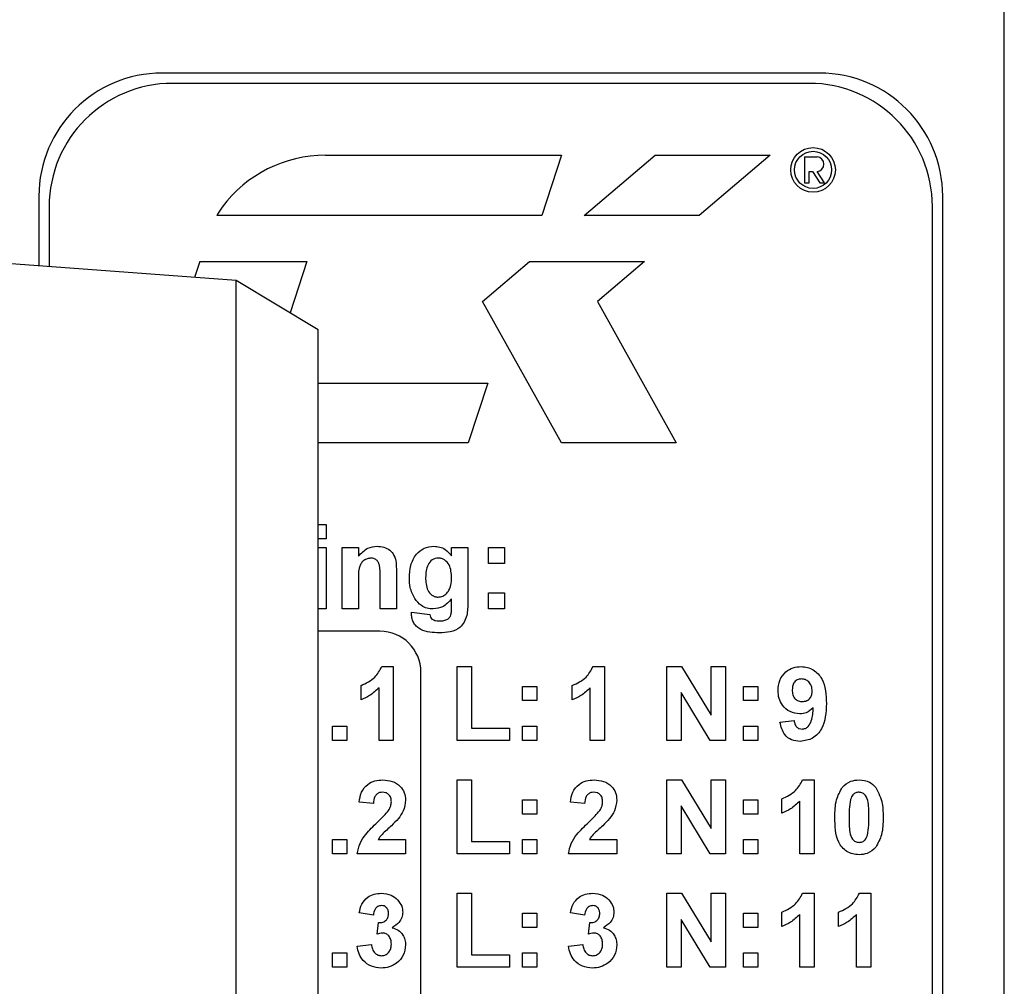
# Model space of a CAD drawing. Units: millimetres. Extents: x 0 to 420, y 0 to 297.
# Drawn here: x 129 to 141, y 218 to 230 of the extents above; entities that cross this region are included whole.
import ezdxf

# ---------------------------------------------------------------- set-up
doc = ezdxf.new("R2010")
doc.units = ezdxf.units.MM

msp = doc.modelspace()

# ---------------------------------------------------------------- linework, layer by layer
for p, q in [((140.7569, 203.2252), (140.7569, 263.9752)), ((138.5069, 228.9752), (130.5069, 228.9752)), ((138.3819, 228.8502), (130.6319, 228.8502)), ((132.4939, 227.9752), (135.368, 227.9752)), ((135.368, 227.9752), (135.1288, 227.2414)), ((135.6445, 227.2414), (136.509, 227.9752)), ((136.509, 227.9752), (137.9075, 227.9752)), ((137.9075, 227.9752), (137.0429, 227.2414)), ((138.326, 227.9548), (138.4799, 227.9548)), ((138.326, 227.9548), (138.326, 227.637)), ((138.3812, 227.637), (138.3812, 227.7753)), ((138.3812, 227.7753), (138.4226, 227.7753)), ((138.4226, 227.7753), (138.5105, 227.637)), ((138.5678, 227.637), (138.4799, 227.7753)), ((138.326, 227.637), (138.3812, 227.637)), ((138.5105, 227.637), (138.5678, 227.637)), ((129.0069, 227.4752), (129.0069, 226.6271)), ((140.0069, 210.2252), (140.0069, 227.4752)), ((129.1319, 227.3502), (129.1319, 226.6179)), ((139.8819, 210.3502), (139.8819, 227.3502)), ((135.1288, 227.2414), (131.1733, 227.2414)), ((137.0429, 227.2414), (135.6445, 227.2414)), ((131.4069, 226.4502), (125.9819, 226.8502)), ((130.9656, 226.6816), (130.9023, 226.4874)), ((130.9656, 226.6816), (132.2675, 226.6816)), ((132.2675, 226.6816), (132.0637, 226.0561)), ((134.4072, 226.1945), (134.9783, 226.6816)), ((134.9783, 226.6816), (136.3763, 226.6816)), ((136.3763, 226.6816), (135.8052, 226.1945)), ((131.4069, 211.2502), (131.4069, 226.4502)), ((132.4069, 225.8502), (131.4069, 226.4502)), ((135.3662, 224.4752), (134.4072, 226.1945)), ((135.8052, 226.1945), (136.7649, 224.4752)), ((132.4069, 211.8502), (132.4069, 225.8502)), ((132.4069, 225.1992), (134.4692, 225.1992)), ((134.4692, 225.1992), (134.2332, 224.4752)), ((134.2332, 224.4752), (132.4069, 224.4752)), ((136.7649, 224.4752), (135.3662, 224.4752)), ((132.4069, 223.4775), (132.5016, 223.4775)), ((132.5016, 223.4775), (132.5016, 223.3063)), ((132.5016, 223.3063), (132.4069, 223.3063)), ((132.4069, 223.2009), (132.5016, 223.2009)), ((132.5016, 223.2009), (132.5016, 222.4502)), ((132.6992, 223.2009), (132.8967, 223.2009)), ((132.6992, 222.4502), (132.6992, 223.2009)), ((132.8967, 223.2009), (132.8967, 223.0927)), ((134.0294, 223.2009), (134.227, 223.2009)), ((134.0294, 223.0976), (134.0294, 223.2009)), ((134.227, 223.2009), (134.227, 222.5368)), ((134.4772, 223.2009), (134.6748, 223.2009)), ((134.4772, 223.0033), (134.4772, 223.2009)), ((134.6748, 223.2009), (134.6748, 223.0033)), ((133.3577, 222.9144), (133.3577, 222.4502)), ((134.6748, 223.0033), (134.4772, 223.0033)), ((132.8967, 222.792), (132.8967, 222.4502)), ((133.1601, 222.4502), (133.1601, 222.8354)), ((134.0294, 222.4675), (134.0294, 222.5755)), ((134.4772, 222.6477), (134.6748, 222.6477)), ((134.4772, 222.4502), (134.4772, 222.6477)), ((134.6748, 222.6477), (134.6748, 222.4502)), ((132.5016, 222.4502), (132.4069, 222.4502)), ((132.8967, 222.4502), (132.6992, 222.4502)), ((133.3577, 222.4502), (133.1601, 222.4502)), ((134.6748, 222.4502), (134.4772, 222.4502)), ((133.5421, 222.4107), (133.766, 222.3843)), ((133.1569, 222.1802), (132.4069, 222.1802)), ((133.1809, 221.7491), (133.3195, 221.7491)), ((133.3195, 221.7491), (133.3195, 220.8502)), ((134.0991, 221.7491), (134.272, 221.7491)), ((134.0991, 220.8502), (134.0991, 221.7491)), ((134.272, 221.7491), (134.272, 221)), ((135.7523, 221.7491), (135.891, 221.7491)), ((135.891, 221.7491), (135.891, 220.8502)), ((136.6491, 220.8502), (136.6491, 221.7491)), ((136.6491, 221.7491), (136.8297, 221.7491)), ((136.8297, 221.7491), (137.1908, 221.1581)), ((137.1908, 221.1581), (137.1908, 221.7491)), ((137.1908, 221.7491), (137.3636, 221.7491)), ((137.3636, 221.7491), (137.3636, 220.8502)), ((133.6569, 211.3502), (133.6569, 221.6802)), ((132.9277, 221.3457), (132.9277, 221.5186)), ((133.1466, 220.8502), (133.1466, 221.4901)), ((134.8943, 221.3342), (134.8943, 221.5071)), ((134.8943, 221.5071), (135.0672, 221.5071)), ((135.0672, 221.5071), (135.0672, 221.3342)), ((135.4991, 221.3457), (135.4991, 221.5186)), ((135.7181, 220.8502), (135.7181, 221.4901)), ((137.5826, 221.5071), (137.7555, 221.5071)), ((137.5826, 221.3342), (137.5826, 221.5071)), ((137.7555, 221.5071), (137.7555, 221.3342)), ((137.1775, 220.8502), (136.822, 221.4318)), ((136.822, 221.4318), (136.822, 220.8502)), ((135.0672, 221.3342), (134.8943, 221.3342)), ((137.7555, 221.3342), (137.5826, 221.3342)), ((132.5819, 220.8502), (132.5819, 221.023)), ((132.5819, 221.023), (132.7548, 221.023)), ((132.7548, 221.023), (132.7548, 220.8502)), ((134.272, 221), (134.733, 221)), ((134.733, 221), (134.733, 220.8502)), ((134.8943, 221.023), (135.0672, 221.023)), ((134.8943, 220.8502), (134.8943, 221.023)), ((135.0672, 221.023), (135.0672, 220.8502)), ((137.5826, 220.8502), (137.5826, 221.023)), ((137.5826, 221.023), (137.7555, 221.023)), ((137.7555, 221.023), (137.7555, 220.8502)), ((138.0261, 221.0731), (138.1989, 221.0922)), ((132.7548, 220.8502), (132.5819, 220.8502)), ((133.3195, 220.8502), (133.1466, 220.8502)), ((134.733, 220.8502), (134.0991, 220.8502)), ((135.0672, 220.8502), (134.8943, 220.8502)), ((135.891, 220.8502), (135.7181, 220.8502)), ((136.822, 220.8502), (136.6491, 220.8502)), ((137.3636, 220.8502), (137.1775, 220.8502)), ((137.7555, 220.8502), (137.5826, 220.8502)), ((134.0991, 219.4702), (134.0991, 220.3691)), ((134.0991, 220.3691), (134.272, 220.3691)), ((134.272, 220.3691), (134.272, 219.62)), ((136.6491, 220.3691), (136.8297, 220.3691)), ((136.6491, 219.4702), (136.6491, 220.3691)), ((136.8297, 220.3691), (137.1908, 219.7781)), ((137.1908, 220.3691), (137.3636, 220.3691)), ((137.1908, 219.7781), (137.1908, 220.3691)), ((137.3636, 220.3691), (137.3636, 219.4702)), ((138.3023, 220.3691), (138.441, 220.3691)), ((138.441, 220.3691), (138.441, 219.4702)), ((133.0775, 220.081), (132.9046, 220.0979)), ((134.8943, 220.1271), (135.0672, 220.1271)), ((134.8943, 219.9542), (134.8943, 220.1271)), ((135.0672, 220.1271), (135.0672, 219.9542)), ((135.6489, 220.081), (135.4761, 220.0979)), ((137.1775, 219.4702), (136.822, 220.0518)), ((136.822, 220.0518), (136.822, 219.4702)), ((137.5826, 220.1271), (137.7555, 220.1271)), ((137.5826, 219.9542), (137.5826, 220.1271)), ((137.7555, 220.1271), (137.7555, 219.9542)), ((138.0491, 219.9657), (138.0491, 220.1386)), ((138.2681, 219.4702), (138.2681, 220.1101)), ((135.0672, 219.9542), (134.8943, 219.9542)), ((137.7555, 219.9542), (137.5826, 219.9542)), ((132.5819, 219.643), (132.7548, 219.643)), ((132.5819, 219.4702), (132.5819, 219.643)), ((132.7548, 219.643), (132.7548, 219.4702)), ((133.1353, 219.643), (133.4693, 219.643)), ((133.4693, 219.643), (133.4693, 219.4702)), ((134.272, 219.62), (134.733, 219.62)), ((134.733, 219.62), (134.733, 219.4702)), ((134.8943, 219.4702), (134.8943, 219.643)), ((134.8943, 219.643), (135.0672, 219.643)), ((135.0672, 219.643), (135.0672, 219.4702)), ((135.7067, 219.643), (136.0408, 219.643)), ((136.0408, 219.643), (136.0408, 219.4702)), ((137.5826, 219.643), (137.7555, 219.643)), ((137.5826, 219.4702), (137.5826, 219.643)), ((137.7555, 219.643), (137.7555, 219.4702)), ((132.7548, 219.4702), (132.5819, 219.4702)), ((133.4693, 219.4702), (132.8816, 219.4702)), ((134.733, 219.4702), (134.0991, 219.4702)), ((135.0672, 219.4702), (134.8943, 219.4702)), ((136.0408, 219.4702), (135.453, 219.4702)), ((136.822, 219.4702), (136.6491, 219.4702)), ((137.3636, 219.4702), (137.1775, 219.4702)), ((137.7555, 219.4702), (137.5826, 219.4702)), ((138.441, 219.4702), (138.2681, 219.4702)), ((134.0991, 218.9891), (134.272, 218.9891)), ((134.0991, 218.0902), (134.0991, 218.9891)), ((134.272, 218.9891), (134.272, 218.24)), ((136.6491, 218.9891), (136.8297, 218.9891)), ((136.6491, 218.0902), (136.6491, 218.9891)), ((136.8297, 218.9891), (137.1908, 218.3981)), ((137.1908, 218.9891), (137.3636, 218.9891)), ((137.1908, 218.3981), (137.1908, 218.9891)), ((137.3636, 218.9891), (137.3636, 218.0902)), ((138.3023, 218.9891), (138.441, 218.9891)), ((138.441, 218.9891), (138.441, 218.0902)), ((138.9938, 218.9891), (139.1324, 218.9891)), ((139.1324, 218.9891), (139.1324, 218.0902)), ((133.0775, 218.724), (132.9046, 218.7499)), ((134.8943, 218.5742), (134.8943, 218.7471)), ((134.8943, 218.7471), (135.0672, 218.7471)), ((135.0672, 218.7471), (135.0672, 218.5742)), ((135.6489, 218.724), (135.4761, 218.7499)), ((137.5826, 218.5742), (137.5826, 218.7471)), ((137.5826, 218.7471), (137.7555, 218.7471)), ((137.7555, 218.7471), (137.7555, 218.5742)), ((138.0491, 218.5857), (138.0491, 218.7586)), ((138.2681, 218.0902), (138.2681, 218.7301)), ((138.7406, 218.5857), (138.7406, 218.7586)), ((138.9596, 218.0902), (138.9596, 218.7301)), ((133.1236, 218.4923), (133.1398, 218.6318)), ((135.695, 218.4923), (135.7112, 218.6318)), ((137.1775, 218.0902), (136.822, 218.6718)), ((136.822, 218.6718), (136.822, 218.0902)), ((135.0672, 218.5742), (134.8943, 218.5742)), ((137.7555, 218.5742), (137.5826, 218.5742)), ((132.8816, 218.3455), (133.0545, 218.3668)), ((135.453, 218.3455), (135.6259, 218.3668)), ((132.5819, 218.263), (132.7548, 218.263)), ((132.5819, 218.0902), (132.5819, 218.263)), ((132.7548, 218.263), (132.7548, 218.0902)), ((134.272, 218.24), (134.733, 218.24)), ((134.733, 218.24), (134.733, 218.0902)), ((134.8943, 218.263), (135.0672, 218.263)), ((134.8943, 218.0902), (134.8943, 218.263)), ((135.0672, 218.263), (135.0672, 218.0902)), ((137.5826, 218.263), (137.7555, 218.263)), ((137.5826, 218.0902), (137.5826, 218.263)), ((137.7555, 218.263), (137.7555, 218.0902)), ((132.7548, 218.0902), (132.5819, 218.0902)), ((134.733, 218.0902), (134.0991, 218.0902)), ((135.0672, 218.0902), (134.8943, 218.0902)), ((136.822, 218.0902), (136.6491, 218.0902)), ((137.3636, 218.0902), (137.1775, 218.0902)), ((137.7555, 218.0902), (137.5826, 218.0902)), ((138.441, 218.0902), (138.2681, 218.0902)), ((139.1324, 218.0902), (138.9596, 218.0902))]:
    msp.add_line(p, q)
for radius in [0.2717, 0.2261]:
    msp.add_circle((138.4294, 227.7965), radius)
for centre, radius, start, end in [((130.5069, 227.4752), 1.5, 90, 180), ((138.5069, 227.4752), 1.5, 0, 90), ((130.6319, 227.3502), 1.5, 90, 180), ((138.3819, 227.3502), 1.5, 0, 90), ((132.4939, 226.4087), 1.5664, 90, 143.36653), ((138.4712, 227.865), 0.0902, 275.55689, 84.44311), ((131.8271, 226.9046), 0.7355, 143.36653, 152.74279), ((133.1569, 221.6802), 0.5, 0, 90)]:
    msp.add_arc(centre, radius, start, end)
for points, knots in [([(132.8967, 223.0927), (132.9315, 223.131), (132.9937, 223.1995), (133.0848, 223.2096), (133.1249, 223.2141)], [0, 0, 0, 0, 0.559491, 1, 1, 1, 1]), ([(133.1249, 223.2141), (133.1521, 223.2118), (133.2063, 223.2073), (133.2812, 223.1702), (133.3571, 223.0746), (133.3574, 222.9805), (133.3577, 222.9144)], [0, 0, 0, 0, 0.18733004, 0.37447348, 0.56090488, 1, 1, 1, 1]), ([(133.5157, 222.8278), (133.5182, 222.8792), (133.523, 222.9818), (133.5872, 223.1135), (133.6933, 223.2001), (133.7741, 223.2094), (133.8146, 223.2141)], [0, 0, 0, 0, 0.2810534, 0.5604298, 0.7802703, 1, 1, 1, 1]), ([(133.8146, 223.2141), (133.8383, 223.2124), (133.8858, 223.209), (133.9651, 223.1731), (134.005, 223.1262), (134.0294, 223.0976)], [0, 0, 0, 0, 0.2803929, 0.5606307, 1, 1, 1, 1]), ([(133.0472, 223.0692), (133.0322, 223.068), (133.0022, 223.0655), (132.9621, 223.0434), (132.9299, 223.0114), (132.8915, 222.9291), (132.8944, 222.8529), (132.8967, 222.792)], [0, 0, 0, 0, 0.12503247, 0.2500333, 0.37502633, 0.50005751, 1, 1, 1, 1]), ([(133.1601, 222.8354), (133.1617, 222.8851), (133.1638, 222.9471), (133.1405, 223.0179), (133.1169, 223.0471), (133.0842, 223.0664), (133.0595, 223.0682), (133.0472, 223.0692)], [0, 0, 0, 0, 0.5005966, 0.6255133, 0.7503217, 0.8751096, 1, 1, 1, 1]), ([(133.8687, 223.0692), (133.8555, 223.0682), (133.8292, 223.0661), (133.7812, 223.043), (133.7197, 222.9693), (133.7159, 222.8887), (133.7133, 222.835)], [0, 0, 0, 0, 0.1255751, 0.2510741, 0.500643, 1, 1, 1, 1]), ([(134.0294, 222.8299), (134.0267, 222.8851), (134.0227, 222.968), (133.9585, 223.0426), (133.9092, 223.0662), (133.8822, 223.0682), (133.8687, 223.0692)], [0, 0, 0, 0, 0.4992311, 0.7488915, 0.8743876, 1, 1, 1, 1]), ([(133.5812, 222.5776), (133.5593, 222.6218), (133.5202, 222.701), (133.5171, 222.789), (133.5157, 222.8278)], [0, 0, 0, 0, 0.5589997, 1, 1, 1, 1]), ([(133.7133, 222.835), (133.7154, 222.7808), (133.7185, 222.6996), (133.7781, 222.6238), (133.8256, 222.5985), (133.8521, 222.5962), (133.8654, 222.595)], [0, 0, 0, 0, 0.4997007, 0.7491667, 0.874556, 1, 1, 1, 1]), ([(133.8654, 222.595), (133.8854, 222.5974), (133.9255, 222.602), (133.9741, 222.6405), (134.023, 222.7136), (134.0268, 222.7819), (134.0294, 222.8299)], [0, 0, 0, 0, 0.186576, 0.3733348, 0.5603943, 1, 1, 1, 1]), ([(133.8074, 222.4502), (133.782, 222.452), (133.7314, 222.4556), (133.6469, 222.4945), (133.6061, 222.5461), (133.5812, 222.5776)], [0, 0, 0, 0, 0.2805506, 0.5607867, 1, 1, 1, 1]), ([(134.0294, 222.5755), (133.9959, 222.5369), (133.9361, 222.4681), (133.8467, 222.4556), (133.8074, 222.4502)], [0, 0, 0, 0, 0.5602706, 1, 1, 1, 1]), ([(134.227, 222.5368), (134.227, 222.4809), (134.2269, 222.37), (134.1526, 222.2195), (134.0126, 222.1653), (133.9252, 222.162), (133.8814, 222.1604)], [0, 0, 0, 0, 0.2817075, 0.5586863, 0.778689, 1, 1, 1, 1]), ([(134.0208, 222.3777), (134.0239, 222.3943), (134.0295, 222.424), (134.0294, 222.4542), (134.0294, 222.4675)], [0, 0, 0, 0, 0.5594344, 1, 1, 1, 1]), ([(133.5415, 222.387), (133.5415, 222.3914), (133.5417, 222.3993), (133.542, 222.4072), (133.5421, 222.4107)], [0, 0, 0, 0, 0.5599957, 1, 1, 1, 1]), ([(133.8814, 222.1604), (133.8023, 222.1627), (133.7033, 222.1655), (133.607, 222.2313), (133.5696, 222.2756), (133.5455, 222.3292), (133.5428, 222.3677), (133.5415, 222.387)], [0, 0, 0, 0, 0.49860679, 0.62391462, 0.74931792, 0.87460409, 1, 1, 1, 1]), ([(133.766, 222.3843), (133.7678, 222.3724), (133.7709, 222.3512), (133.7845, 222.3347), (133.7905, 222.3275)], [0, 0, 0, 0, 0.5612921, 1, 1, 1, 1]), ([(133.7905, 222.3275), (133.8052, 222.3197), (133.8315, 222.3058), (133.8611, 222.3054), (133.8742, 222.3053)], [0, 0, 0, 0, 0.55805146, 1, 1, 1, 1]), ([(133.8742, 222.3053), (133.8956, 222.3056), (133.9337, 222.3062), (133.9685, 222.3216), (133.9837, 222.3283)], [0, 0, 0, 0, 0.5606586, 1, 1, 1, 1]), ([(133.9837, 222.3283), (133.9929, 222.3359), (134.0093, 222.3495), (134.0173, 222.3691), (134.0208, 222.3777)], [0, 0, 0, 0, 0.5588095, 1, 1, 1, 1]), ([(132.9277, 221.5186), (132.9886, 221.5475), (133.0973, 221.599), (133.1554, 221.7033), (133.1809, 221.7491)], [0, 0, 0, 0, 0.5609932, 1, 1, 1, 1]), ([(135.4991, 221.5186), (135.5601, 221.5475), (135.6687, 221.599), (135.7268, 221.7033), (135.7523, 221.7491)], [0, 0, 0, 0, 0.5609932, 1, 1, 1, 1]), ([(138.003, 221.4565), (138.0067, 221.4994), (138.014, 221.585), (138.0877, 221.6845), (138.1844, 221.7411), (138.2516, 221.7464), (138.2852, 221.7491)], [0, 0, 0, 0, 0.2801592, 0.5593454, 0.7794751, 1, 1, 1, 1]), ([(138.2852, 221.7491), (138.3108, 221.7474), (138.3621, 221.7441), (138.4336, 221.7126), (138.4929, 221.663), (138.5825, 221.5365), (138.5871, 221.4046), (138.5908, 221.2993)], [0, 0, 0, 0, 0.1254297, 0.2507649, 0.3761858, 0.5015944, 1, 1, 1, 1]), ([(138.2888, 221.5993), (138.27, 221.5971), (138.2326, 221.5928), (138.1803, 221.5435), (138.1776, 221.4942), (138.1759, 221.464)], [0, 0, 0, 0, 0.2807029, 0.5600809, 1, 1, 1, 1]), ([(138.4179, 221.4521), (138.4166, 221.4728), (138.414, 221.5139), (138.3814, 221.563), (138.3372, 221.594), (138.3049, 221.5975), (138.2888, 221.5993)], [0, 0, 0, 0, 0.280492, 0.5594247, 0.7798195, 1, 1, 1, 1]), ([(133.1466, 221.4901), (133.1102, 221.4564), (133.045, 221.396), (132.9635, 221.3611), (132.9277, 221.3457)], [0, 0, 0, 0, 0.5597478, 1, 1, 1, 1]), ([(135.7181, 221.4901), (135.6816, 221.4564), (135.6164, 221.396), (135.535, 221.3611), (135.4991, 221.3457)], [0, 0, 0, 0, 0.5597478, 1, 1, 1, 1]), ([(138.1759, 221.464), (138.1768, 221.4442), (138.1786, 221.4046), (138.2068, 221.3545), (138.2515, 221.3269), (138.2826, 221.3241), (138.2982, 221.3227)], [0, 0, 0, 0, 0.2807935, 0.559205, 0.7794898, 1, 1, 1, 1]), ([(138.2668, 221.1729), (138.2264, 221.1782), (138.1454, 221.189), (138.0579, 221.2673), (138.0093, 221.3609), (138.0051, 221.4246), (138.003, 221.4565)], [0, 0, 0, 0, 0.2792216, 0.5589349, 0.7792129, 1, 1, 1, 1]), ([(138.2982, 221.3227), (138.3168, 221.3248), (138.354, 221.329), (138.3963, 221.3636), (138.4156, 221.4083), (138.4171, 221.4375), (138.4179, 221.4521)], [0, 0, 0, 0, 0.2798174, 0.5589551, 0.7791045, 1, 1, 1, 1]), ([(138.4316, 221.2476), (138.4051, 221.2236), (138.3578, 221.1806), (138.2947, 221.1752), (138.2668, 221.1729)], [0, 0, 0, 0, 0.5590732, 1, 1, 1, 1]), ([(138.5908, 221.2993), (138.5865, 221.1904), (138.5811, 221.0541), (138.4876, 220.9252), (138.4051, 220.8564), (138.3251, 220.8457), (138.2719, 220.8386)], [0, 0, 0, 0, 0.4993963, 0.6251342, 0.7508608, 1, 1, 1, 1]), ([(138.2964, 220.9885), (138.3098, 220.99), (138.3367, 220.9932), (138.3809, 221.0265), (138.4232, 221.1132), (138.4282, 221.1937), (138.4316, 221.2476)], [0, 0, 0, 0, 0.1247871, 0.2497972, 0.4984446, 1, 1, 1, 1]), ([(138.2719, 220.8386), (138.2366, 220.8416), (138.1661, 220.8475), (138.0605, 220.9287), (138.0391, 221.0183), (138.0261, 221.0731)], [0, 0, 0, 0, 0.28093337, 0.56062008, 1, 1, 1, 1]), ([(138.1989, 221.0922), (138.2013, 221.0775), (138.206, 221.0483), (138.2276, 221.0115), (138.2613, 220.991), (138.2847, 220.9893), (138.2964, 220.9885)], [0, 0, 0, 0, 0.2807189, 0.5598282, 0.779623, 1, 1, 1, 1]), ([(132.9046, 220.0979), (132.9108, 220.1392), (132.9231, 220.2214), (132.9973, 220.3167), (133.0958, 220.3626), (133.1609, 220.3669), (133.1935, 220.3691)], [0, 0, 0, 0, 0.2807519, 0.5589701, 0.7792745, 1, 1, 1, 1]), ([(133.1935, 220.3691), (133.2324, 220.3666), (133.3101, 220.3615), (133.4039, 220.3009), (133.4609, 220.2161), (133.4665, 220.1551), (133.4693, 220.1245)], [0, 0, 0, 0, 0.280572, 0.5597203, 0.779752, 1, 1, 1, 1]), ([(135.4761, 220.0979), (135.4822, 220.1392), (135.4945, 220.2214), (135.5688, 220.3167), (135.6673, 220.3626), (135.7323, 220.3669), (135.7649, 220.3691)], [0, 0, 0, 0, 0.2807519, 0.5589701, 0.7792745, 1, 1, 1, 1]), ([(135.7649, 220.3691), (135.8038, 220.3666), (135.8815, 220.3615), (135.9753, 220.3009), (136.0323, 220.2161), (136.038, 220.1551), (136.0408, 220.1245)], [0, 0, 0, 0, 0.280572, 0.5597203, 0.779752, 1, 1, 1, 1]), ([(138.0491, 220.1386), (138.1101, 220.1675), (138.2187, 220.219), (138.2768, 220.3233), (138.3023, 220.3691)], [0, 0, 0, 0, 0.5609932, 1, 1, 1, 1]), ([(138.6945, 219.9153), (138.6953, 219.9874), (138.6969, 220.1157), (138.7571, 220.2284), (138.7835, 220.2778)], [0, 0, 0, 0, 0.5614898, 1, 1, 1, 1]), ([(138.7835, 220.2778), (138.8162, 220.3079), (138.8748, 220.3618), (138.9535, 220.3669), (138.9884, 220.3691)], [0, 0, 0, 0, 0.5580826, 1, 1, 1, 1]), ([(138.9884, 220.3691), (139.0331, 220.365), (139.113, 220.3577), (139.1692, 220.3015), (139.194, 220.2767)], [0, 0, 0, 0, 0.5595623, 1, 1, 1, 1]), ([(139.194, 220.2767), (139.2252, 220.2125), (139.281, 220.0974), (139.2819, 219.9699), (139.2822, 219.9135)], [0, 0, 0, 0, 0.5575605, 1, 1, 1, 1]), ([(133.1899, 220.2193), (133.1773, 220.2184), (133.1522, 220.2168), (133.1184, 220.1979), (133.0847, 220.1535), (133.0805, 220.1109), (133.0775, 220.081)], [0, 0, 0, 0, 0.1872361, 0.3740839, 0.5606964, 1, 1, 1, 1]), ([(133.2965, 220.1013), (133.2955, 220.1182), (133.2937, 220.152), (133.2682, 220.1939), (133.2298, 220.2167), (133.2032, 220.2184), (133.1899, 220.2193)], [0, 0, 0, 0, 0.2806196, 0.5594955, 0.779382, 1, 1, 1, 1]), ([(135.7613, 220.2193), (135.7487, 220.2184), (135.7236, 220.2168), (135.6898, 220.1979), (135.6562, 220.1535), (135.6519, 220.1109), (135.6489, 220.081)], [0, 0, 0, 0, 0.1872361, 0.3740839, 0.5606964, 1, 1, 1, 1]), ([(135.8679, 220.1013), (135.867, 220.1182), (135.8652, 220.152), (135.8396, 220.1939), (135.8012, 220.2167), (135.7746, 220.2184), (135.7613, 220.2193)], [0, 0, 0, 0, 0.28061958, 0.55949551, 0.77938204, 1, 1, 1, 1]), ([(138.9884, 220.2193), (138.9747, 220.2178), (138.9475, 220.2149), (138.9056, 220.1854), (138.8938, 220.1517), (138.8866, 220.131)], [0, 0, 0, 0, 0.2802923, 0.5600172, 1, 1, 1, 1]), ([(139.1094, 219.9135), (139.1093, 219.9741), (139.1093, 220.0648), (139.0813, 220.1708), (139.0343, 220.2141), (139.0037, 220.2175), (138.9884, 220.2193)], [0, 0, 0, 0, 0.5016446, 0.7511832, 0.8753641, 1, 1, 1, 1]), ([(133.2623, 219.9974), (133.2729, 220.0155), (133.2918, 220.0478), (133.295, 220.085), (133.2965, 220.1013)], [0, 0, 0, 0, 0.5600607, 1, 1, 1, 1]), ([(133.4693, 220.1245), (133.4635, 220.0783), (133.453, 219.9956), (133.4039, 219.9286), (133.3822, 219.8991)], [0, 0, 0, 0, 0.5585193, 1, 1, 1, 1]), ([(135.8337, 219.9974), (135.8443, 220.0155), (135.8632, 220.0478), (135.8665, 220.085), (135.8679, 220.1013)], [0, 0, 0, 0, 0.5600607, 1, 1, 1, 1]), ([(136.0408, 220.1245), (136.0349, 220.0783), (136.0244, 219.9956), (135.9753, 219.9286), (135.9536, 219.8991)], [0, 0, 0, 0, 0.5585193, 1, 1, 1, 1]), ([(138.2681, 220.1101), (138.2316, 220.0764), (138.1664, 220.016), (138.085, 219.9811), (138.0491, 219.9657)], [0, 0, 0, 0, 0.5597478, 1, 1, 1, 1]), ([(138.8866, 220.131), (138.8797, 220.0907), (138.8673, 220.0187), (138.8673, 219.9457), (138.8674, 219.9135)], [0, 0, 0, 0, 0.5595406, 1, 1, 1, 1]), ([(133.1247, 219.8523), (133.1519, 219.878), (133.2004, 219.9238), (133.2434, 219.9749), (133.2623, 219.9974)], [0, 0, 0, 0, 0.5602366, 1, 1, 1, 1]), ([(135.6961, 219.8523), (135.7233, 219.878), (135.7719, 219.9238), (135.8148, 219.9749), (135.8337, 219.9974)], [0, 0, 0, 0, 0.5602366, 1, 1, 1, 1]), ([(138.9884, 219.4586), (138.9627, 219.4603), (138.9113, 219.4636), (138.8397, 219.4955), (138.7806, 219.5461), (138.6988, 219.6785), (138.6964, 219.8101), (138.6945, 219.9153)], [0, 0, 0, 0, 0.1253527, 0.2505443, 0.3758134, 0.500981, 1, 1, 1, 1]), ([(138.8674, 219.9135), (138.8674, 219.853), (138.8675, 219.7624), (138.8953, 219.6564), (138.9425, 219.6134), (138.973, 219.6101), (138.9884, 219.6085)], [0, 0, 0, 0, 0.5016853, 0.7512726, 0.8753398, 1, 1, 1, 1]), ([(139.0901, 219.6967), (139.097, 219.7369), (139.1094, 219.8086), (139.1094, 219.8814), (139.1094, 219.9135)], [0, 0, 0, 0, 0.55953697, 1, 1, 1, 1]), ([(139.2822, 219.9135), (139.2815, 219.8412), (139.2801, 219.7125), (139.2198, 219.5995), (139.1933, 219.5499)], [0, 0, 0, 0, 0.5614928, 1, 1, 1, 1]), ([(132.8816, 219.4702), (132.89, 219.5129), (132.9068, 219.5984), (132.9964, 219.7277), (133.076, 219.805), (133.1247, 219.8523)], [0, 0, 0, 0, 0.27957706, 0.55933773, 1, 1, 1, 1]), ([(133.3822, 219.8991), (133.3547, 219.8694), (133.3095, 219.8205), (133.2404, 219.7588), (133.1811, 219.7069), (133.1505, 219.6643), (133.1353, 219.643)], [0, 0, 0, 0, 0.3399893, 0.5601935, 0.7803806, 1, 1, 1, 1]), ([(135.453, 219.4702), (135.4614, 219.5129), (135.4782, 219.5984), (135.5678, 219.7277), (135.6474, 219.805), (135.6961, 219.8523)], [0, 0, 0, 0, 0.27957706, 0.55933773, 1, 1, 1, 1]), ([(135.9536, 219.8991), (135.9262, 219.8694), (135.8809, 219.8205), (135.8118, 219.7588), (135.7525, 219.7069), (135.722, 219.6643), (135.7067, 219.643)], [0, 0, 0, 0, 0.3399893, 0.5601935, 0.7803806, 1, 1, 1, 1]), ([(138.9884, 219.6085), (139.002, 219.6099), (139.0293, 219.6127), (139.0711, 219.6423), (139.0829, 219.6761), (139.0901, 219.6967)], [0, 0, 0, 0, 0.2803373, 0.5600256, 1, 1, 1, 1]), ([(139.1933, 219.5499), (139.1606, 219.5198), (139.102, 219.4659), (139.0232, 219.4609), (138.9884, 219.4586)], [0, 0, 0, 0, 0.5580642, 1, 1, 1, 1]), ([(132.9046, 218.7499), (132.9131, 218.7864), (132.93, 218.859), (132.9989, 218.9416), (133.0872, 218.9828), (133.1455, 218.987), (133.1747, 218.9891)], [0, 0, 0, 0, 0.2807332, 0.5592299, 0.7794975, 1, 1, 1, 1]), ([(133.1747, 218.9891), (133.2168, 218.9856), (133.2921, 218.9794), (133.3484, 218.93), (133.3732, 218.9082)], [0, 0, 0, 0, 0.5597433, 1, 1, 1, 1]), ([(135.4761, 218.7499), (135.4845, 218.7864), (135.5014, 218.859), (135.5703, 218.9416), (135.6586, 218.9828), (135.717, 218.987), (135.7462, 218.9891)], [0, 0, 0, 0, 0.2807332, 0.5592299, 0.7794975, 1, 1, 1, 1]), ([(135.7462, 218.9891), (135.7883, 218.9856), (135.8635, 218.9794), (135.9198, 218.93), (135.9446, 218.9082)], [0, 0, 0, 0, 0.5597433, 1, 1, 1, 1]), ([(138.0491, 218.7586), (138.1101, 218.7875), (138.2187, 218.839), (138.2768, 218.9433), (138.3023, 218.9891)], [0, 0, 0, 0, 0.56099325, 1, 1, 1, 1]), ([(138.7406, 218.7586), (138.8016, 218.7875), (138.9102, 218.839), (138.9683, 218.9433), (138.9938, 218.9891)], [0, 0, 0, 0, 0.56099325, 1, 1, 1, 1]), ([(133.1762, 218.8393), (133.1605, 218.8368), (133.1291, 218.832), (133.0889, 218.7883), (133.0818, 218.7484), (133.0775, 218.724)], [0, 0, 0, 0, 0.2793604, 0.5595052, 1, 1, 1, 1]), ([(133.2619, 218.7435), (133.261, 218.7571), (133.2592, 218.7842), (133.2383, 218.8172), (133.2083, 218.8369), (133.1869, 218.8385), (133.1762, 218.8393)], [0, 0, 0, 0, 0.2804476, 0.5596734, 0.7796155, 1, 1, 1, 1]), ([(133.3732, 218.9082), (133.3927, 218.8834), (133.4276, 218.839), (133.4326, 218.7832), (133.4348, 218.7586)], [0, 0, 0, 0, 0.5596375, 1, 1, 1, 1]), ([(135.7476, 218.8393), (135.732, 218.8368), (135.7006, 218.832), (135.6603, 218.7883), (135.6533, 218.7484), (135.6489, 218.724)], [0, 0, 0, 0, 0.2793604, 0.5595052, 1, 1, 1, 1]), ([(135.8333, 218.7435), (135.8324, 218.7571), (135.8307, 218.7842), (135.8097, 218.8172), (135.7797, 218.8369), (135.7583, 218.8385), (135.7476, 218.8393)], [0, 0, 0, 0, 0.2804476, 0.5596734, 0.7796155, 1, 1, 1, 1]), ([(135.9446, 218.9082), (135.9641, 218.8834), (135.999, 218.839), (136.004, 218.7832), (136.0062, 218.7586)], [0, 0, 0, 0, 0.5596375, 1, 1, 1, 1]), ([(133.1398, 218.6318), (133.1575, 218.6324), (133.1929, 218.6335), (133.2362, 218.6612), (133.2591, 218.7018), (133.2609, 218.7296), (133.2619, 218.7435)], [0, 0, 0, 0, 0.2804091, 0.5586395, 0.7790839, 1, 1, 1, 1]), ([(133.4348, 218.7586), (133.4326, 218.736), (133.4282, 218.691), (133.3847, 218.6202), (133.3355, 218.5888), (133.3055, 218.5697)], [0, 0, 0, 0, 0.28001636, 0.56005951, 1, 1, 1, 1]), ([(135.7112, 218.6318), (135.729, 218.6324), (135.7643, 218.6335), (135.8077, 218.6612), (135.8305, 218.7018), (135.8324, 218.7296), (135.8333, 218.7435)], [0, 0, 0, 0, 0.2804091, 0.5586395, 0.7790839, 1, 1, 1, 1]), ([(136.0062, 218.7586), (136.004, 218.736), (135.9997, 218.691), (135.9561, 218.6202), (135.907, 218.5888), (135.8769, 218.5697)], [0, 0, 0, 0, 0.28001636, 0.56005951, 1, 1, 1, 1]), ([(138.2681, 218.7301), (138.2316, 218.6964), (138.1664, 218.636), (138.085, 218.6011), (138.0491, 218.5857)], [0, 0, 0, 0, 0.5597478, 1, 1, 1, 1]), ([(138.9596, 218.7301), (138.9231, 218.6964), (138.8579, 218.636), (138.7764, 218.6011), (138.7406, 218.5857)], [0, 0, 0, 0, 0.5597478, 1, 1, 1, 1]), ([(133.1922, 218.505), (133.1791, 218.504), (133.1558, 218.5021), (133.1334, 218.4953), (133.1236, 218.4923)], [0, 0, 0, 0, 0.55968, 1, 1, 1, 1]), ([(133.2965, 218.3709), (133.2955, 218.3887), (133.2936, 218.4243), (133.2698, 218.4688), (133.2342, 218.4999), (133.2062, 218.5033), (133.1922, 218.505)], [0, 0, 0, 0, 0.2807355, 0.5602962, 0.7802924, 1, 1, 1, 1]), ([(133.3055, 218.5697), (133.3314, 218.5614), (133.3833, 218.5447), (133.4362, 218.4875), (133.4653, 218.4234), (133.468, 218.3809), (133.4693, 218.3595)], [0, 0, 0, 0, 0.279745, 0.5593138, 0.7795122, 1, 1, 1, 1]), ([(135.7636, 218.505), (135.7506, 218.504), (135.7273, 218.5021), (135.7049, 218.4953), (135.695, 218.4923)], [0, 0, 0, 0, 0.55968, 1, 1, 1, 1]), ([(135.8679, 218.3709), (135.8669, 218.3887), (135.865, 218.4243), (135.8413, 218.4688), (135.8057, 218.4999), (135.7777, 218.5033), (135.7636, 218.505)], [0, 0, 0, 0, 0.2807355, 0.5602962, 0.7802924, 1, 1, 1, 1]), ([(135.8769, 218.5697), (135.9029, 218.5614), (135.9548, 218.5447), (136.0077, 218.4875), (136.0367, 218.4234), (136.0394, 218.3809), (136.0408, 218.3595)], [0, 0, 0, 0, 0.279745, 0.5593138, 0.7795122, 1, 1, 1, 1]), ([(133.1724, 218.0786), (133.1314, 218.0824), (133.0496, 218.09), (132.9552, 218.1608), (132.8982, 218.2505), (132.8871, 218.3138), (132.8816, 218.3455)], [0, 0, 0, 0, 0.279859, 0.559146, 0.7794429, 1, 1, 1, 1]), ([(133.0545, 218.3668), (133.0575, 218.348), (133.0636, 218.3105), (133.0908, 218.2638), (133.1311, 218.2334), (133.161, 218.2301), (133.176, 218.2285)], [0, 0, 0, 0, 0.2807273, 0.5603706, 0.7802666, 1, 1, 1, 1]), ([(133.4693, 218.3595), (133.4639, 218.3169), (133.453, 218.2314), (133.3703, 218.1396), (133.2731, 218.0861), (133.206, 218.0811), (133.1724, 218.0786)], [0, 0, 0, 0, 0.2792951, 0.559005, 0.7793495, 1, 1, 1, 1]), ([(133.176, 218.2285), (133.1956, 218.2312), (133.2348, 218.2368), (133.2746, 218.2781), (133.2941, 218.3248), (133.2957, 218.3555), (133.2965, 218.3709)], [0, 0, 0, 0, 0.2788352, 0.5582874, 0.7788359, 1, 1, 1, 1]), ([(135.7438, 218.0786), (135.7029, 218.0824), (135.6211, 218.09), (135.5267, 218.1608), (135.4696, 218.2505), (135.4586, 218.3138), (135.453, 218.3455)], [0, 0, 0, 0, 0.279859, 0.559146, 0.7794429, 1, 1, 1, 1]), ([(135.6259, 218.3668), (135.629, 218.348), (135.6351, 218.3105), (135.6623, 218.2638), (135.7025, 218.2334), (135.7325, 218.2301), (135.7474, 218.2285)], [0, 0, 0, 0, 0.2807273, 0.5603706, 0.7802666, 1, 1, 1, 1]), ([(136.0408, 218.3595), (136.0353, 218.3169), (136.0245, 218.2314), (135.9418, 218.1396), (135.8445, 218.0861), (135.7774, 218.0811), (135.7438, 218.0786)], [0, 0, 0, 0, 0.2792951, 0.559005, 0.7793495, 1, 1, 1, 1]), ([(135.7474, 218.2285), (135.767, 218.2312), (135.8062, 218.2368), (135.8461, 218.2781), (135.8655, 218.3248), (135.8671, 218.3555), (135.8679, 218.3709)], [0, 0, 0, 0, 0.2788352, 0.5582874, 0.7788359, 1, 1, 1, 1])]:
    msp.add_open_spline(points, degree=3, knots=knots)

doc.saveas('drawing.dxf')
